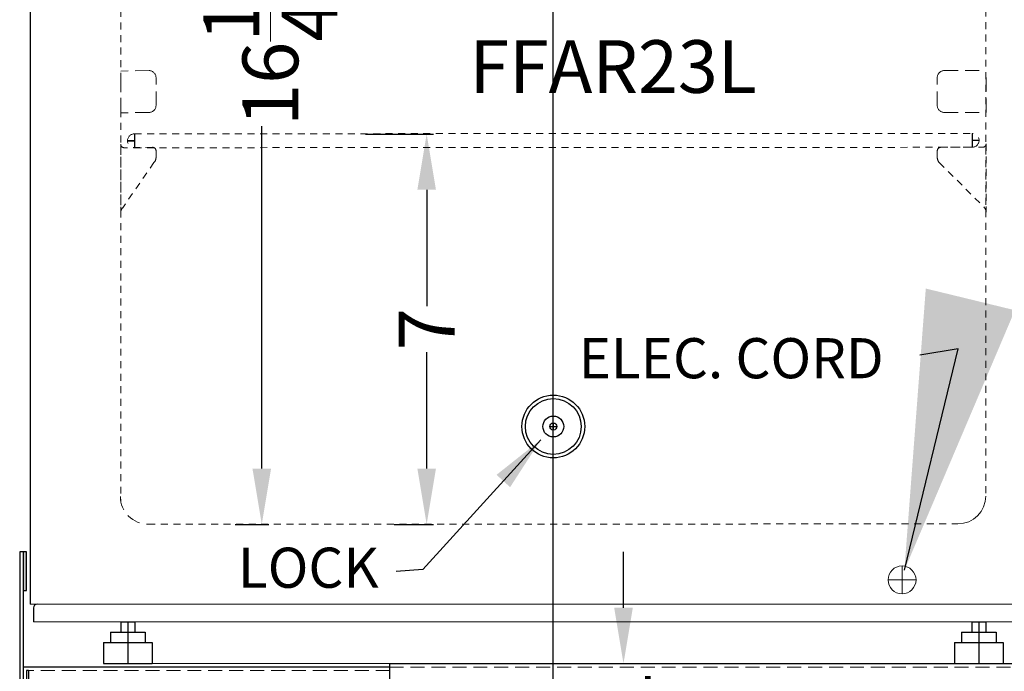
# Model space of a CAD drawing. Extents: x -47 to 237, y -66 to 78.
# Drawn here: x -3 to 15, y -17 to -6 of the extents above; entities that cross this region are included whole.
import ezdxf

# ---------------------------------------------------------------- set-up
doc = ezdxf.new("R2010")
doc.units = 0
doc.header["$MEASUREMENT"] = 0
doc.linetypes.add('HIDDEN', pattern=[0.375, 0.25, -0.125])
doc.layers.get('0').update_dxf_attribs({"linetype": 'CONTINUOUS'})
doc.layers.get('Defpoints').update_dxf_attribs({"color": 150, "linetype": 'CONTINUOUS'})
for name, color, linetype, lineweight in [('AM_5', 8, 'CONTINUOUS', 15), ('DIMENSION', 8, 'CONTINUOUS', 15), ('HIDDEN', 8, 'HIDDEN', 18), ('HIDDEN 0.1M', 8, 'HIDDEN', 15)]:
    doc.layers.add(name, color=color, linetype=linetype, lineweight=lineweight)
doc.layers.add('OBJECT', color=7, linetype='CONTINUOUS')
doc.styles.add('ATTR', font='romans.shx', dxfattribs={"width": 0.8, "height": 0.015765})
doc.styles.add('NEW', font='times.ttf', dxfattribs={"height": 0.1875})
doc.styles.get("Standard").update_dxf_attribs({"font": 'arial.ttf', "height": 1})
doc.dimstyles.new('Fraction-1&HTO12', dxfattribs={"dimscale": 5, "dimtxt": 1, "dimasz": 1, "dimexe": 0.125, "dimexo": 0.0625, "dimgap": 0.09, "dimtad": 0, "dimdec": 3, "dimzin": 3, "dimdsep": 46, "dimlunit": 5, "dimtxsty": 'Standard', "dimcen": 0.09, "dimdle": 0.125, "dimadec": 0, "dimazin": 0, "dimtfac": 1, "dimtdec": 3, "dimtofl": 0, "dimtmove": 2, "dimatfit": 3, "dimfxl": 0.125, "dimtolj": 1, "dimtzin": 0, "dimarcsym": 0})
doc.dimstyles.new('Fraction-1&HTO12$0', dxfattribs={"dimscale": 5, "dimtxt": 1, "dimasz": 1, "dimexe": 0.125, "dimexo": 0.0625, "dimgap": 0.09, "dimtad": 0, "dimdec": 3, "dimzin": 3, "dimdsep": 46, "dimlunit": 5, "dimtxsty": 'Standard', "dimcen": 0.09, "dimdle": 0.125, "dimadec": 0, "dimazin": 0, "dimtfac": 1, "dimtdec": 3, "dimtofl": 0, "dimtmove": 2, "dimatfit": 3, "dimfxl": 1, "dimtolj": 1, "dimtzin": 0, "dimarcsym": 0})

# ---------------------------------------------------------------- blocks, each defined once
blk = doc.blocks.new('STACKRACK (FV)')
at = {"layer": 'OBJECT', "ltscale": 0.5}
h = blk.add_hatch(color=256, dxfattribs=at)
h.dxf.hatch_style = 1
h.paths.add_polyline_path([(-9.438, 3), (-9.5, 3), (-9.5, 2.312), (-9.438, 2.312)])
at = {"layer": 'Defpoints'}
blk.add_line((0, 0), (0, 1), dxfattribs=at)
at = {"layer": 'HIDDEN'}
for p, q in [((-2.933, 0.937), (9.406, 0.937)), ((-2.933, 0.875), (-9.406, 0.875))]:
    blk.add_line(p, q, dxfattribs=at)
at = {"layer": 'OBJECT', "ltscale": 0.5}
for p, q in [((-9.5, 3), (-9.562, 3)), ((-9.562, 3), (-9.562, 0)), ((-9.5, 3), (-9.5, 0)), ((-2.933, 0.937), (-9.5, 0.937))]:
    blk.add_line(p, q, dxfattribs=at)
at = {"layer": 'OBJECT'}
for p, q in [((-9.5, 0.937), (-9.5, -2.062)), ((-2.933, 1), (9.5, 1)), ((-2.933, 1), (-2.933, 0)), ((-9.438, 0.875), (-9.438, -2.062)), ((-9.406, 0.875), (-9.438, 0.875)), ((-9.406, 0.875), (-9.406, 0.315))]:
    blk.add_line(p, q, dxfattribs=at)
at = {"layer": 'OBJECT', "ltscale": 0.5}
blk.add_lwpolyline([(-9.438, 3), (-9.5, 3), (-9.5, 2.312), (-9.438, 2.312)], close=True, dxfattribs=at)
at = {"style": 'ATTR', "text_generation_flag": 2, "width": 0.8, "flags": 9}
for p in [(-9.565, 0.484), (-9.562, 0.484), (9.5, 0.484)]:
    blk.add_attdef('ESTCODE', p, '', height=0.000178, rotation=180, dxfattribs=at)
at = {"style": 'ATTR', "width": 0.8, "flags": 9}
blk.add_attdef('ESTCODE', (9.562, 0.484), '', height=0.000178, rotation=180, dxfattribs=at)
blk = doc.blocks.new('FEET FF28L')
at = {"layer": 'Defpoints'}
blk.add_line((0, 0.75), (0, 0), dxfattribs=at)
at = {"layer": 'OBJECT'}
for p, q in [((-0.125, 0.75), (-0.125, 0.562)), ((-0.125, 0.75), (0.125, 0.75)), ((0.125, 0.75), (0.125, 0.562)), ((-0.31, 0.562), (-0.31, 0.375)), ((-0.31, 0.562), (0.31, 0.562)), ((0.31, 0.562), (0.31, 0.375)), ((-0.435, 0.375), (0.435, 0.375)), ((-0.435, 0.375), (-0.435, 0)), ((0.435, 0.375), (0.435, 0)), ((-0.435, 0), (0.435, 0))]:
    blk.add_line(p, q, dxfattribs=at)
blk = doc.blocks.new('*D101')
at = {"layer": 'AM_5', "color": 0, "lineweight": -2, "transparency": 16777216}
for p, q in [((0.578, 1.527), (1.475, 1.527)), ((1.35, 0.527), (1.35, -5.308)), ((1.35, -13.723), (1.35, -7.582)), ((0.873, -14.723), (1.475, -14.723))]:
    blk.add_line(p, q, dxfattribs=at)
at = {"layer": 'AM_5', "color": 0, "transparency": 16777216}
for points in [[(1.183, 0.527), (1.517, 0.527), (1.35, 1.527)], [(1.183, -13.723), (1.517, -13.723), (1.35, -14.723)]]:
    blk.add_solid(points, dxfattribs=at)
at = {"layer": 'Defpoints', "color": 0, "transparency": 16777216}
for p in [(0.515, 1.527), (0.811, -14.723), (1.35, -14.723)]:
    blk.add_point(p, dxfattribs=at)
at = {"layer": 'AM_5', "color": 0, "transparency": 16777216, "insert": (1.504, -6.445), "char_height": 1, "attachment_point": 5, "rotation": 90}
blk.add_mtext('\\A1;16{\\H1x;\\S1/4;}', dxfattribs=at)
blk = doc.blocks.new('*D102')
at = {"layer": 'AM_5', "color": 0, "lineweight": -2, "transparency": 16777216}
for p, q in [((3.208, -7.723), (4.43, -7.723)), ((4.305, -8.723), (4.305, -10.809)), ((4.305, -13.723), (4.305, -11.636)), ((3.725, -14.723), (4.43, -14.723))]:
    blk.add_line(p, q, dxfattribs=at)
at = {"layer": 'AM_5', "color": 0, "transparency": 16777216}
for points in [[(4.138, -8.723), (4.471, -8.723), (4.305, -7.723)], [(4.138, -13.723), (4.471, -13.723), (4.305, -14.723)]]:
    blk.add_solid(points, dxfattribs=at)
at = {"layer": 'Defpoints', "color": 0, "transparency": 16777216}
for p in [(3.146, -7.723), (3.662, -14.723), (4.305, -14.723)]:
    blk.add_point(p, dxfattribs=at)
at = {"layer": 'AM_5', "color": 0, "transparency": 16777216, "insert": (4.305, -11.223), "char_height": 1, "attachment_point": 5, "rotation": 90}
blk.add_mtext('\\A1;7', dxfattribs=at)
blk = doc.blocks.new('LOCK 1 IN.')
at = {"layer": 'OBJECT'}
for p, q in [((-0.0625, 0), (0.0625, 0)), ((0, 0.0625), (0, -0.0625))]:
    blk.add_line(p, q, dxfattribs=at)
for radius in [0.5625, 0.5, 0.1875, 0.0625]:
    blk.add_circle((0, 0), radius, dxfattribs=at)
blk = doc.blocks.new('*D104')
at = {"layer": 'AM_5', "color": 0, "lineweight": -2, "transparency": 16777216}
for p, q in [((7.832, -16.219), (7.832, -15.219)), ((6.637, -17.219), (7.957, -17.219)), ((6.637, -18.219), (7.957, -18.219)), ((7.832, -19.219), (7.832, -20.219))]:
    blk.add_line(p, q, dxfattribs=at)
at = {"layer": 'AM_5', "color": 0, "transparency": 16777216}
for points in [[(7.665, -16.219), (7.999, -16.219), (7.832, -17.219)], [(7.665, -19.219), (7.999, -19.219), (7.832, -18.219)]]:
    blk.add_solid(points, dxfattribs=at)
at = {"layer": 'Defpoints', "color": 0, "transparency": 16777216}
for p in [(6.574, -17.219), (6.574, -18.219), (7.832, -18.219)]:
    blk.add_point(p, dxfattribs=at)
at = {"layer": 'AM_5', "color": 0, "transparency": 16777216, "insert": (7.821, -17.734), "char_height": 1, "attachment_point": 5, "rotation": 90}
blk.add_mtext('\\A1;1', dxfattribs=at)

msp = doc.modelspace()

# ---------------------------------------------------------------- linework, layer by layer
at = {"layer": 'AM_5'}
for p, q in [((12.824385, -15.468788), (12.824385, -15.968788)), ((12.574385, -15.718788), (13.074385, -15.718788)), ((-2.800615, -16.156288), (15.949385, -16.156288)), ((-2.738115, -16.468788), (15.886885, -16.468788)), ((14.199385, -16.468788), (14.199385, -17.218788)), ((-0.615452, -17.218788), (13.764223, -17.218788)), ((-0.615452, -17.218788), (3.640986, -17.218788))]:
    msp.add_line(p, q, dxfattribs=at)
msp.add_circle((12.824385, -15.718788), 0.25, dxfattribs=at)
msp.add_arc((13.824385, -14.21489), 0.5, 270, 0, dxfattribs=at)
at = {"layer": 'Defpoints'}
for p, q in [((6.574385, -17.218788), (6.574385, 3.031212)), ((-0.931286, -7.71879), (-0.931286, -7.96879)), ((14.080057, -7.71099), (14.080057, -7.96099)), ((-1.056286, -7.84379), (-0.931286, -7.84379)), ((-0.931286, -7.84379), (-1.056286, -7.84379)), ((14.080057, -7.83599), (14.205057, -7.83599)), ((-1.050615, -16.468788), (-1.050615, -17.218788))]:
    msp.add_line(p, q, dxfattribs=at)
at = {"layer": 'HIDDEN 0.1M', "ltscale": 0.5}
for p, q in [((-1.175615, 1.02731), (-1.175615, -14.310348)), ((14.324385, 1.03511), (14.324385, -14.21489)), ((-0.931286, -7.71879), (14.080057, -7.71099)), ((-1.177687, -7.90629), (-1.177687, -9.132233)), ((14.330057, -7.89849), (14.330057, -9.124433)), ((-0.607443, -7.96099), (-1.115187, -7.96879)), ((-0.931286, -7.96879), (14.080057, -7.96099)), ((-0.544943, -8.02349), (-0.544943, -8.159213)), ((13.455057, -8.02349), (13.455057, -8.159213)), ((13.517557, -7.96099), (14.267557, -7.96099)), ((-0.581555, -8.234268), (-1.141076, -9.043845)), ((13.491668, -8.234268), (14.293445, -9.036045)), ((-0.683359, -14.72269), (13.824385, -14.71489))]:
    msp.add_line(p, q, dxfattribs=at)
at = {"layer": 'HIDDEN 0.1M'}
for p, q in [((-0.669943, -6.58599), (-1.177687, -6.59379)), ((-1.177687, -7.34379), (-1.177687, -6.59379)), ((13.580057, -6.58599), (14.330057, -6.58599)), ((14.330057, -7.33599), (14.330057, -6.58599)), ((-0.544943, -7.21099), (-0.544943, -6.71099)), ((13.455057, -7.21099), (13.455057, -6.71099)), ((-0.669943, -7.33599), (-1.177687, -7.34379)), ((13.580057, -7.33599), (14.330057, -7.33599)), ((14.080057, -7.83599), (14.205057, -7.83599))]:
    msp.add_line(p, q, dxfattribs=at)
for centre, radius, start, end in [((-0.669943, -6.71099), 0.125, 360, 90), ((13.580057, -6.71099), 0.125, 90, 180), ((-0.669943, -7.21099), 0.125, 270, 360), ((13.580057, -7.21099), 0.125, 180, 270), ((-0.931286, -7.84379), 0.125, 90, 270), ((14.080057, -7.83599), 0.125, 270, 90), ((-0.683359, -14.22269), 0.5, 180, 270)]:
    msp.add_arc(centre, radius, start, end, dxfattribs=at)
at = {"layer": 'HIDDEN 0.1M', "ltscale": 0.5}
for centre, radius, start, end in [((-1.115187, -7.90629), 0.0625, 180, 270), ((14.267557, -7.89849), 0.0625, 270, 0), ((-0.607443, -8.02349), 0.0625, 0, 90), ((13.517557, -8.02349), 0.0625, 90, 180), ((-0.669943, -8.14588), 0.125, 315, 0), ((13.580057, -8.14588), 0.125, 180, 225), ((-1.052687, -9.132233), 0.125, 135, 180), ((14.205057, -9.124433), 0.125, 0, 45)]:
    msp.add_arc(centre, radius, start, end, dxfattribs=at)
at = {"layer": 'OBJECT'}
for p, q in [((-2.800615, 2.593712), (-2.800615, -16.156288)), ((-2.738115, -16.218788), (-2.738115, -16.468788))]:
    msp.add_line(p, q, dxfattribs=at)
msp.add_arc((-2.675615, -16.218788), 0.0625, 90, 180, dxfattribs=at)

# ---------------------------------------------------------------- block references
at = {"layer": 'AM_5'}
for name, p in [('STACKRACK (FV)', (6.574385, -18.218788)), ('FEET FF28L', (14.199385, -17.218788))]:
    msp.add_blockref(name, p, dxfattribs=at)
at = {"layer": 'OBJECT'}
for name, p in [('LOCK 1 IN.', (6.574385, -12.968788)), ('FEET FF28L', (-1.050615, -17.218788))]:
    msp.add_blockref(name, p, dxfattribs=at)

# ---------------------------------------------------------------- texts
at = {"layer": 'OBJECT', "linetype": 'ByBlock', "insert": (7.645055, -6.635048), "char_height": 0.9440981, "attachment_point": 5, "style": 'NEW'}
msp.add_mtext('FFAR23L', dxfattribs=at)
at = {"layer": 'OBJECT', "char_height": 0.72, "attachment_point": 1}
for s, insert in [('ELEC. CORD', (7.028729, -11.383687)), ('LOCK', (0.923207, -15.140991))]:
    msp.add_mtext(s, dxfattribs=dict(at, insert=insert))

# ---------------------------------------------------------------- dimensions: what is measured, and where the dimension line sits
at = {"layer": 'AM_5'}
for base, p1, p2, picture, middle in [((1.35013, -14.72269), (0.515154, 1.52731), (0.810986, -14.72269), '*D101', (1.504293, -6.444794)), ((7.832147, -18.218788), (6.574385, -17.218788), (6.574385, -18.218788), '*D104', (7.820886, -17.733758))]:
    dim = msp.add_linear_dim(base=base, p1=p1, p2=p2, angle=90, dimstyle='Fraction-1&HTO12$0', override={"dimscale": 1}, dxfattribs=at)
    dim.commit()
    dim.dimension.update_dxf_attribs({"geometry": picture, "text_midpoint": middle, "dimtype": 160})
dim = msp.add_linear_dim(base=(4.304679, -14.72269), p1=(3.145898, -7.72269), p2=(3.66218, -14.72269), angle=90, dimstyle='Fraction-1&HTO12$0', override={"dimscale": 1}, dxfattribs=at)
dim.commit()
dim.dimension.update_dxf_attribs({"geometry": '*D102', "text_midpoint": (4.304679, -11.22269)})

# ---------------------------------------------------------------- leaders
msp.add_leader([(6.35029, -13.204753), (4.23676, -15.535651), (3.75908, -15.56976)], dimstyle='Fraction-1&HTO12', override={"dimscale": 1, "dimfxl": 1}, dxfattribs=at)
at = {"layer": 'DIMENSION'}
msp.add_leader([(12.865167, -15.546693), (13.831622, -11.576275), (13.145085, -11.68756)], dimstyle='Fraction-1&HTO12', dxfattribs=at)

doc.saveas('drawing.dxf')
